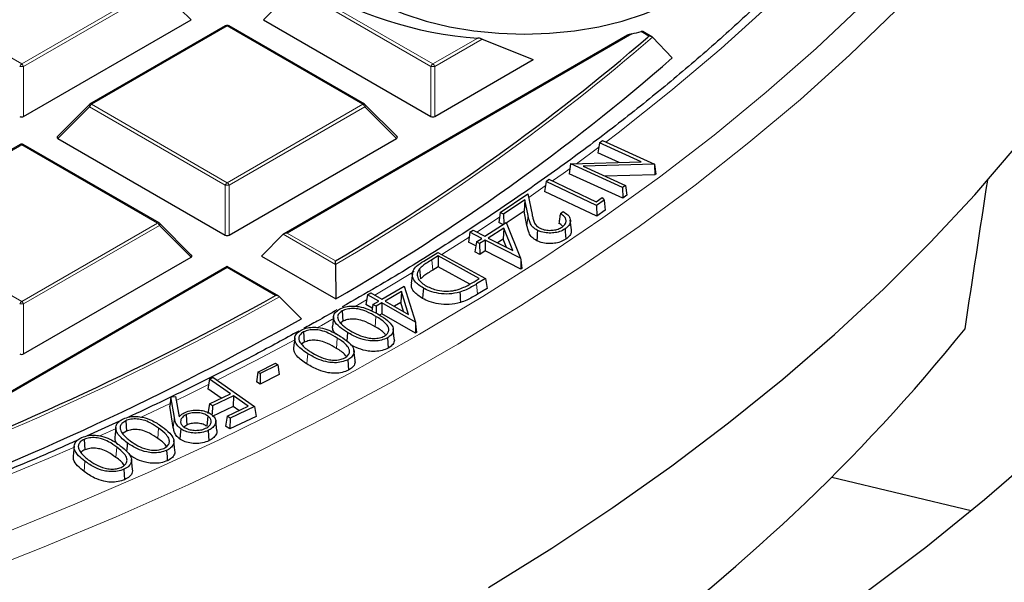
# Model space of a CAD drawing. Units: millimetres. Extents: x 0 to 420, y 0 to 297.
# Drawn here: x 346 to 371, y 162 to 176 of the extents above; entities that cross this region are included whole.
import ezdxf

# ---------------------------------------------------------------- set-up
doc = ezdxf.new("R2010")
doc.units = ezdxf.units.MM

msp = doc.modelspace()

# ---------------------------------------------------------------- linework, layer by layer
at = {"color": 8, "linetype": 'Continuous', "lineweight": 18}
for p, q in [((342.8841, 177.1322), (346.245, 175.1921)), ((346.245, 175.1921), (349.6058, 177.1322)), ((349.6548, 177.0713), (346.294, 175.1311)), ((350.4386, 176.2874), (349.6548, 177.0713)), ((353.0175, 177.0713), (352.2337, 176.2874)), ((356.3783, 175.1311), (353.0175, 177.0713)), ((353.0665, 177.1322), (356.4273, 175.1921)), ((351.3361, 176.1333), (347.9753, 174.1932)), ((354.697, 174.1932), (351.3361, 176.1333)), ((361.3582, 175.9372), (352.8215, 171.0091)), ((356.4273, 175.1921), (357.5403, 175.8346)), ((357.6456, 175.8061), (356.4763, 175.1311)), ((361.778, 175.8799), (361.5831, 175.9925)), ((361.7523, 175.8575), (361.778, 175.8799)), ((346.294, 175.1311), (346.294, 173.8947)), ((356.3783, 173.8947), (356.3783, 175.1311)), ((356.4763, 175.1311), (356.4763, 173.8947)), ((347.9263, 174.1322), (347.1425, 173.3483)), ((351.2871, 172.1921), (347.9263, 174.1322)), ((347.9753, 174.1932), (351.3361, 172.253)), ((351.3361, 172.253), (354.697, 174.1932)), ((354.746, 174.1322), (351.3851, 172.1921)), ((355.5298, 173.3483), (354.746, 174.1322)), ((346.245, 173.1943), (342.8841, 171.2541)), ((349.6058, 171.2541), (346.245, 173.1943)), ((359.9827, 172.7234), (360.5371, 173.1317)), ((351.2871, 170.9557), (351.2871, 172.1921)), ((351.3851, 172.1921), (351.3851, 170.9557)), ((358.8009, 171.888), (359.2123, 172.1737)), ((358.784, 171.4407), (358.7579, 171.194)), ((342.8841, 171.2541), (346.245, 169.3139)), ((346.245, 169.3139), (349.6058, 171.2541)), ((349.6548, 171.1931), (346.294, 169.253)), ((350.4386, 170.4093), (349.6548, 171.1931)), ((357.5173, 171.0301), (358.0774, 171.3984)), ((354.0181, 170.2291), (352.7236, 170.9765)), ((352.8215, 171.0091), (354.0174, 170.3188)), ((356.405, 170.3485), (356.4241, 170.0932)), ((351.3361, 170.1516), (342.6392, 165.131)), ((352.532, 169.4613), (351.3361, 170.1516)), ((357.5109, 169.748), (357.5299, 169.4926)), ((346.294, 169.253), (346.294, 168.0166)), ((354.5022, 169.1914), (354.7879, 169.356)), ((355.0155, 168.9451), (354.9966, 168.6896)), ((354.0596, 168.4097), (354.0402, 168.1546)), ((349.1872, 166.4457), (349.9201, 166.7917)), ((350.0257, 166.4434), (349.9995, 166.197)), ((348.1835, 165.9871), (348.5868, 166.1693)), ((349.6372, 166.1779), (349.6166, 165.9235)), ((348.5995, 165.709), (348.5786, 165.4549)), ((347.8128, 165.3607), (347.7919, 165.1065))]:
    msp.add_line(p, q, dxfattribs=at)
at = {"color": 7, "linetype": 'Continuous', "lineweight": 25}
for p, q in [((346.294, 173.8947), (350.4386, 176.2874)), ((352.2337, 176.2874), (356.3783, 173.8947)), ((351.2961, 176.1373), (347.9353, 174.1971)), ((354.737, 174.1971), (351.3761, 176.1373)), ((361.25, 175.9018), (352.7415, 170.99)), ((357.6456, 175.8061), (358.9118, 175.3007)), ((361.8504, 175.8652), (361.6275, 175.9939)), ((361.8671, 175.8524), (362.3564, 175.3421)), ((356.4763, 173.8947), (358.9118, 175.3007)), ((347.9187, 174.1844), (347.1299, 173.3955)), ((355.5424, 173.3955), (354.7535, 174.1844)), ((346.205, 173.1982), (342.8441, 171.2581)), ((349.6458, 171.2581), (346.285, 173.1982)), ((347.1425, 173.3483), (351.2871, 170.9557)), ((351.3851, 170.9557), (355.5298, 173.3483)), ((360.5535, 173.2411), (360.5166, 172.9937)), ((360.5535, 173.2411), (360.6294, 173.2965)), ((361.5898, 172.7686), (360.5535, 173.2411)), ((360.6294, 173.2965), (361.9122, 172.7118)), ((361.0439, 172.7533), (360.5166, 172.9937)), ((359.8398, 172.7181), (359.8032, 172.472)), ((359.8402, 172.7194), (359.8398, 172.7181)), ((359.8402, 172.7194), (361.5898, 172.7686)), ((361.1242, 172.1342), (359.8402, 172.7194)), ((361.9122, 172.7118), (360.1456, 172.664)), ((360.1456, 172.664), (361.1947, 172.1858)), ((361.9122, 172.7118), (361.9147, 172.7026)), ((361.9147, 172.7026), (361.9273, 172.4521)), ((361.9147, 172.7026), (361.9504, 172.4687)), ((361.1285, 171.8679), (359.8032, 172.472)), ((361.9273, 172.4521), (360.6843, 172.4185)), ((361.9504, 172.4687), (361.9273, 172.4521)), ((359.2292, 172.2872), (359.1923, 172.0401)), ((359.2292, 172.2872), (359.3017, 172.338)), ((360.4828, 171.6908), (359.2292, 172.2872)), ((359.3017, 172.338), (360.4692, 171.7824)), ((361.1947, 172.1858), (361.1242, 172.1342)), ((361.1947, 172.1858), (361.2316, 171.9433)), ((358.0948, 171.5144), (358.7828, 171.9779)), ((358.7828, 171.9779), (358.8848, 171.4693)), ((360.4864, 171.4245), (359.1923, 172.0401)), ((361.1242, 172.1342), (361.1285, 171.8679)), ((361.2316, 171.9433), (361.1285, 171.8679)), ((358.7066, 171.8286), (358.1784, 171.4731)), ((358.7066, 171.8286), (358.6874, 171.5475)), ((358.784, 171.4407), (358.7066, 171.8286)), ((360.4692, 171.7824), (360.6237, 171.8906)), ((360.6664, 171.8194), (360.4828, 171.6908)), ((360.4828, 171.6908), (360.4864, 171.4245)), ((360.6237, 171.8906), (360.6664, 171.8194)), ((360.6664, 171.8194), (360.696, 171.5713)), ((358.0948, 171.5144), (358.0578, 171.2678)), ((358.1784, 171.4731), (358.0948, 171.5144)), ((358.1784, 171.4731), (358.181, 171.2272)), ((358.6874, 171.5475), (358.2453, 171.2498)), ((358.7579, 171.194), (358.6874, 171.5475)), ((359.5843, 171.492), (359.6558, 171.5402)), ((360.696, 171.5713), (360.4864, 171.4245)), ((350.4513, 170.4564), (349.6624, 171.2453)), ((357.7177, 170.927), (358.2392, 171.2649)), ((358.1632, 171.2157), (358.0578, 171.2678)), ((358.2392, 171.2649), (358.5962, 170.3852)), ((359.8576, 171.0851), (359.8314, 171.3291)), ((352.7236, 170.9765), (352.1847, 170.4376)), ((357.3466, 171.0279), (357.3095, 170.7817)), ((357.3466, 171.0279), (357.4239, 171.0782)), ((357.6403, 170.8768), (357.3466, 171.0279)), ((357.4239, 171.0782), (357.7177, 170.927)), ((358.1822, 171.1327), (357.7996, 170.8849)), ((358.1822, 171.1327), (358.1681, 170.8558)), ((358.407, 170.5725), (358.1822, 171.1327)), ((357.4891, 170.6894), (357.3095, 170.7817)), ((357.504, 170.7885), (357.4669, 170.5423)), ((357.504, 170.7885), (357.6403, 170.8768)), ((357.5859, 170.7463), (357.504, 170.7885)), ((357.7222, 170.8347), (357.5859, 170.7463)), ((357.5859, 170.7463), (357.588, 170.48)), ((357.7222, 170.8347), (357.7244, 170.5683)), ((358.5962, 170.3852), (357.7222, 170.8347)), ((357.7996, 170.8849), (358.407, 170.5725)), ((358.1681, 170.8558), (358.03, 170.7664)), ((358.2492, 170.6536), (358.1681, 170.8558)), ((352.1847, 170.4376), (354.0213, 169.3773)), ((356.2051, 170.3158), (356.5539, 170.5282)), ((356.5564, 170.4406), (356.405, 170.3485)), ((356.5539, 170.5282), (357.7323, 169.8827)), ((357.5775, 169.8812), (356.5564, 170.4406)), ((356.5564, 170.4406), (356.5574, 170.1742)), ((357.588, 170.48), (357.4669, 170.5423)), ((357.7244, 170.5683), (357.588, 170.48)), ((358.6043, 170.1158), (357.7244, 170.5683)), ((346.294, 168.0166), (350.4386, 170.4093)), ((354.0181, 170.2291), (354.0213, 169.3773)), ((358.5962, 170.3852), (358.6024, 170.3451)), ((358.6024, 170.3451), (358.6043, 170.1158)), ((358.6024, 170.3451), (358.627, 170.1306)), ((351.3361, 170.1787), (342.5592, 165.1119)), ((352.6121, 169.4421), (351.3361, 170.1787)), ((351.3361, 170.1516), (351.3361, 170.1787)), ((355.9201, 170.01), (355.8939, 169.7662)), ((356.0999, 170.1258), (356.1235, 169.8742)), ((356.5574, 170.1742), (356.4241, 170.0932)), ((357.3445, 169.7431), (356.5574, 170.1742)), ((358.627, 170.1306), (358.6043, 170.1158)), ((357.4777, 169.8205), (357.5775, 169.8812)), ((357.7323, 169.8827), (357.5109, 169.748)), ((357.7323, 169.8827), (357.7694, 169.6383)), ((354.8071, 169.4826), (354.77, 169.2375)), ((354.8071, 169.4826), (354.8886, 169.5301)), ((355.0863, 169.323), (354.8071, 169.4826)), ((354.8886, 169.5301), (355.1677, 169.3706)), ((355.1677, 169.3706), (355.7188, 169.6919)), ((355.6496, 169.5619), (355.2454, 169.3263)), ((355.6496, 169.5619), (355.6326, 169.2855)), ((355.8231, 168.9962), (355.6496, 169.5619)), ((355.7188, 169.6919), (355.9951, 168.8037)), ((357.7694, 169.6383), (357.5299, 169.4926)), ((352.6307, 169.4282), (353.1727, 168.8875)), ((354.9282, 169.147), (354.77, 169.2375)), ((354.9421, 169.239), (354.9173, 169.075)), ((354.9421, 169.239), (355.0863, 169.323)), ((355.0198, 169.1947), (354.9421, 169.239)), ((355.164, 169.2787), (355.0198, 169.1947)), ((355.164, 169.2787), (355.1642, 169.0123)), ((355.9951, 168.8037), (355.164, 169.2787)), ((355.2454, 169.3263), (355.8231, 168.9962)), ((355.6326, 169.2855), (355.4763, 169.1944)), ((355.6997, 169.0667), (355.6326, 169.2855)), ((354.1798, 169.0802), (354.1981, 168.8244)), ((355.0198, 169.1947), (355.0199, 169.0234)), ((355.1642, 169.0123), (355.1057, 168.9782)), ((356.001, 168.5341), (355.1642, 169.0123)), ((353.969, 168.9359), (353.9428, 168.6916)), ((354.1981, 168.8244), (354.1433, 168.7796)), ((355.9951, 168.8037), (356.0008, 168.7632)), ((356.0008, 168.7632), (356.001, 168.5341)), ((356.0008, 168.7632), (356.0251, 168.5482)), ((353.2264, 168.5617), (353.2441, 168.3055)), ((354.3119, 168.5474), (354.2963, 168.3361)), ((355.4713, 168.3953), (355.4452, 168.6388)), ((356.0251, 168.5482), (356.001, 168.5341)), ((353.0053, 168.4126), (352.9791, 168.1683)), ((353.2441, 168.3055), (353.17, 168.2483)), ((355.3046, 168.4171), (355.3229, 168.1613)), ((354.5, 167.8586), (354.4738, 168.1022)), ((352.0951, 167.5692), (352.5278, 167.7879)), ((352.5849, 167.7503), (352.1522, 167.5315)), ((352.5278, 167.7879), (352.5849, 167.7503)), ((352.5849, 167.7503), (352.6219, 167.5039)), ((354.3204, 167.8726), (354.3381, 167.6164)), ((352.0951, 167.5692), (352.0581, 167.3257)), ((352.1522, 167.5315), (352.0951, 167.5692)), ((352.1522, 167.5315), (352.1497, 167.2652)), ((350.8942, 167.3959), (350.8573, 167.153)), ((350.8942, 167.3959), (350.9822, 167.4376)), ((351.4152, 167.0297), (350.8942, 167.3959)), ((350.9822, 167.4376), (352.012, 166.7139)), ((352.1497, 167.2652), (352.0581, 167.3257)), ((352.6219, 167.5039), (352.1497, 167.2652)), ((351.1869, 166.9214), (350.8573, 167.153)), ((350.8952, 166.783), (351.4152, 167.0297)), ((349.94, 166.9524), (349.9114, 166.7208)), ((349.94, 166.9524), (350.0505, 166.9597)), ((350.0257, 166.4434), (349.94, 166.9524)), ((350.0505, 166.9597), (350.1416, 166.4615)), ((350.8952, 166.783), (350.8583, 166.5401)), ((350.9667, 166.7328), (350.8952, 166.783)), ((351.4867, 166.9795), (350.9667, 166.7328)), ((351.4867, 166.9795), (351.4831, 166.7132)), ((351.8525, 166.7225), (351.4867, 166.9795)), ((349.9995, 166.197), (349.9114, 166.7208)), ((351.4831, 166.7132), (350.9631, 166.4665)), ((350.9667, 166.7328), (350.9639, 166.5259)), ((351.3325, 166.4758), (351.8525, 166.7225)), ((352.012, 166.7139), (351.404, 166.4255)), ((351.6241, 166.6141), (351.4831, 166.7132)), ((352.012, 166.7139), (352.0489, 166.4669)), ((348.6716, 166.3522), (347.8477, 165.9818)), ((348.8218, 166.3628), (348.8381, 166.106)), ((350.3197, 166.513), (350.3364, 166.2563)), ((350.8516, 166.4829), (350.8313, 166.2283)), ((351.0777, 166.1201), (351.0515, 166.3641)), ((351.3325, 166.4758), (351.2955, 166.2329)), ((351.404, 166.4255), (351.3325, 166.4758)), ((352.0489, 166.4669), (351.4003, 166.1593)), ((351.404, 166.4255), (351.4003, 166.1593)), ((348.579, 166.197), (348.5527, 165.9525)), ((348.8381, 166.106), (348.7573, 166.0519)), ((350.3364, 166.2563), (350.2635, 166.208)), ((350.8651, 166.1235), (350.8818, 165.8668)), ((351.4003, 166.1593), (351.2955, 166.2329)), ((347.793, 165.9021), (347.8089, 165.645)), ((350.0394, 165.6292), (350.0132, 165.873)), ((347.5451, 165.7341), (347.5189, 165.4897)), ((348.9893, 165.1639), (348.9631, 165.4077)), ((348.7781, 165.1611), (348.794, 164.904)), ((366.3091, 164.9634), (369.759, 164.1384))]:
    msp.add_line(p, q, dxfattribs=at)
at = {"color": 7, "linetype": 'Continuous', "lineweight": 25, "flags": 128}
for points in [[(354.7298, 176.8805), (355.198, 176.6389), (355.7102, 176.4291), (356.2598, 176.2538), (356.84, 176.115), (357.4435, 176.0147), (358.0626, 175.954), (358.6896, 175.9336), (359.3166, 175.954), (359.9357, 176.0147), (360.5391, 176.115), (361.1193, 176.2538), (361.669, 176.4291), (362.1811, 176.6389), (362.6494, 176.8805), (363.0678, 177.1508), (363.4312, 177.4465), (363.735, 177.7638), (363.9753, 178.0987), (364.1492, 178.4471), (364.2544, 178.8045), (364.2896, 179.1664), (364.2544, 179.5284), (364.1882, 179.7789)], [(357.8014, 162.2357), (359.372, 163.2122), (360.888, 164.217), (362.3476, 165.2492), (363.7496, 166.3077), (365.0925, 167.3915), (366.3748, 168.4994), (367.5954, 169.6303), (368.7529, 170.7831), (369.8462, 171.9566), (370.8741, 173.1497), (371.8357, 174.361)], [(362.1994, 158.8312), (363.8987, 159.8881), (365.539, 160.9758), (367.1184, 162.093), (368.6355, 163.2386), (370.0887, 164.4116), (371.4765, 165.6106), (372.7975, 166.8345), (374.0504, 168.082), (375.2339, 169.352), (376.3469, 170.643), (377.3881, 171.9538)], [(359.0183, 171.0748), (359.0132, 170.9979), (359.008, 170.921), (359.0011, 170.8184)], [(359.7017, 171.1118), (359.7077, 171.0354), (359.7136, 170.9589), (359.7216, 170.857)], [(356.1922, 169.6443), (356.1867, 169.5676), (356.1813, 169.4908), (356.1741, 169.3884)], [(357.0982, 169.5468), (357.1019, 169.4692), (357.1055, 169.3917), (357.1103, 169.2883)], [(350.1836, 166.1636), (350.1776, 166.0872), (350.1715, 166.0108), (350.1634, 165.9089)], [(348.8597, 165.8197), (348.8535, 165.7434), (348.8474, 165.6671), (348.8425, 165.6068)], [(349.8347, 165.6303), (349.8396, 165.5532), (349.8445, 165.4762), (349.851, 165.3734)]]:
    msp.add_lwpolyline(points, dxfattribs=at)
at = {"color": 8, "linetype": 'Continuous', "lineweight": 18, "flags": 128}
for points in [[(345.7259, 163.549), (347.5646, 164.295), (349.3617, 165.0739), (351.1156, 165.8851), (352.8245, 166.7276), (354.4867, 167.6008), (356.1006, 168.5036), (357.6645, 169.4353), (359.177, 170.3949), (360.6365, 171.3814), (362.0417, 172.3939), (363.391, 173.4314), (364.6833, 174.4928), (365.9171, 175.5772), (367.0913, 176.6833)], [(360.7088, 173.2603), (361.0145, 173.492), (362.3209, 174.5237), (363.5699, 175.5789), (364.76, 176.6564)], [(344.8915, 162.4949), (346.7576, 163.2224), (348.5834, 163.9832), (350.3672, 164.7765), (352.1071, 165.6017), (353.8016, 166.4578), (355.4488, 167.3441), (357.0472, 168.2597), (358.5953, 169.2037), (360.0916, 170.1751), (361.5345, 171.1731), (362.9227, 172.1966), (364.2547, 173.2447), (365.5294, 174.3162), (366.7455, 175.4103), (367.9017, 176.5258)], [(347.9263, 174.1322), (347.9208, 174.1423), (347.9167, 174.152), (347.9142, 174.161), (347.9133, 174.1692), (347.9142, 174.1762), (347.9167, 174.1819), (347.9187, 174.1844)], [(354.7535, 174.1844), (354.7556, 174.1819), (354.7581, 174.1762), (354.7589, 174.1692), (354.7581, 174.161), (354.7556, 174.152), (354.7515, 174.1423), (354.746, 174.1322)], [(359.3876, 172.2971), (359.6518, 172.4849), (359.8234, 172.6082)], [(349.6624, 171.2453), (349.6644, 171.2428), (349.6669, 171.2371), (349.6678, 171.2301), (349.6669, 171.2219), (349.6644, 171.2129), (349.6603, 171.2032), (349.6548, 171.1931)], [(356.6487, 170.4763), (356.7634, 170.5482), (357.3285, 170.9079)], [(354.9889, 169.4728), (355.2406, 169.6206), (355.962, 170.0527)], [(353.5558, 168.6598), (353.6675, 168.7215), (353.9838, 168.8977)], [(351.0879, 167.3633), (352.0456, 167.8517), (353.0262, 168.3709)], [(353.3287, 168.0228), (353.3228, 167.9462), (353.317, 167.8697), (353.3092, 167.7676)], [(350.0682, 166.8628), (350.3766, 167.0121), (350.873, 167.2562)], [(345.104, 164.6832), (346.9041, 165.4271), (347.5547, 165.7085)]]:
    msp.add_lwpolyline(points, dxfattribs=at)
at = {"color": 7, "linetype": 'Continuous', "lineweight": 25}
for centre, radius, start, end in [((358.2029, 185.376), 9.5644, 238.55027, 266.02759), ((351.3361, 176.068), 0.08, 60.00269, 119.99731), ((326.6969, 216.6421), 53.7797, 300.53117, 310.67988), ((358.9737, 186.13), 10.4679, 283.16668, 284.43434), ((326.8053, 216.2144), 54.1703, 300.15994, 311.01709), ((347.9753, 174.1278), 0.08, 119.99731, 135.00155), ((354.697, 174.1278), 0.08, 44.99845, 60.00269), ((346.245, 173.1289), 0.08, 60.00269, 119.99731), ((349.6058, 171.1888), 0.08, 44.99845, 60.00269), ((316.5789, 234.1712), 74.027, 290.826813, 299.056744), ((316.6718, 233.7679), 74.4432, 290.580426, 299.361551), ((334.3187, 197.0434), 45.2978, 305.38725, 321.17025)]:
    msp.add_arc(centre, radius, start, end, dxfattribs=at)
at = {"color": 8, "linetype": 'Continuous', "lineweight": 18}
for centre, radius, start, end in [((351.3127, 176.1004), 0.0404, 54.53278, 114.15676), ((351.3596, 176.1004), 0.0404, 65.84324, 125.46722), ((326.7231, 216.6171), 53.8225, 300.47287, 310.76524), ((346.3112, 175.0887), 0.1228, 122.63797, 159.77289), ((346.245, 174.1182), 1.0141, 87.23102, 92.76898), ((346.1788, 175.0887), 0.1228, 20.22711, 57.36203), ((356.4935, 175.0887), 0.1228, 122.63797, 159.77289), ((356.4273, 174.1182), 1.0141, 87.23102, 92.76898), ((356.3611, 175.0887), 0.1228, 20.22711, 57.36203), ((348.0415, 174.0898), 0.1228, 122.63797, 159.77289), ((347.9519, 174.1602), 0.0404, 54.53278, 114.15676), ((354.7204, 174.1602), 0.0404, 65.84324, 125.46722), ((354.6307, 174.0898), 0.1228, 20.22711, 57.36203), ((346.2215, 173.1613), 0.0404, 54.53278, 114.15676), ((346.2684, 173.1613), 0.0404, 65.84324, 125.46722), ((351.4024, 172.1496), 0.1228, 122.63797, 159.77289), ((351.3361, 171.1791), 1.0141, 87.23102, 92.76898), ((351.2699, 172.1496), 0.1228, 20.22711, 57.36203), ((349.6292, 171.2212), 0.0404, 65.84324, 125.46722), ((349.5396, 171.1507), 0.1228, 20.22711, 57.36203), ((316.5932, 234.1645), 74.0911, 290.788735, 299.103877), ((346.3112, 169.2105), 0.1228, 122.63797, 159.77289), ((346.245, 168.2401), 1.0141, 87.23102, 92.76898), ((346.1788, 169.2105), 0.1228, 20.22711, 57.36203)]:
    msp.add_arc(centre, radius, start, end, dxfattribs=at)
at = {"color": 7, "linetype": 'Continuous', "lineweight": 25}
for centre, major_axis, ratio, start_param, end_param in [((346.245, 173.9419), (0.08, 0), 0.7452752, 4.0533309, 5.371447), ((356.4273, 173.9419), (0.08, 0), 0.7452752, 4.0533309, 5.371447), ((347.2241, 173.3766), (0.1033, 0), 0.4471651, 2.4825346, 3.8006507), ((355.4481, 173.3766), (0.1033, 0), 0.4471651, 5.6241273, 6.9422433), ((345.4515, 950.9812), (54.4387, 1052.3255), 0.0911028, 3.8789163, 3.8841252), ((351.3361, 171.0028), (0.08, 0), 0.7452752, 4.0533309, 5.371447), ((352.8215, 170.9438), (0.1131, 0), 0.5773815, 1.5707963, 2.6179939), ((350.357, 170.4376), (0.1033, 0), 0.4471651, 5.6241273, 6.9422433), ((346.245, 168.0637), (0.08, 0), 0.7452752, 4.0533309, 5.371447)]:
    msp.add_ellipse(centre, major_axis=major_axis, ratio=ratio, start_param=start_param, end_param=end_param, dxfattribs=at)
for points, knots in [([(373.7137, 191.0664), (373.6823, 190.9466), (373.5476, 190.4325), (373.2465, 189.5295), (372.8096, 188.3592), (372.3068, 187.1975), (371.7444, 186.045), (371.1213, 184.9029), (370.4386, 183.7722), (369.6968, 182.6538), (368.8966, 181.5487), (368.0387, 180.4579), (367.1238, 179.3823), (366.1529, 178.323), (365.1267, 177.2808), (364.0462, 176.2567), (362.9123, 175.2516), (361.7259, 174.2664), (360.4883, 173.302), (359.2003, 172.3594), (357.8638, 171.4391), (356.4774, 170.5433), (355.2498, 169.789), (354.4666, 169.344), (354.178, 169.18)], [0, 0, 0, 0, 0.0146025, 0.0626902, 0.1107488, 0.1587769, 0.2067739, 0.2547407, 0.3026786, 0.3505896, 0.3984763, 0.4463413, 0.4941873, 0.5420171, 0.5898334, 0.6376386, 0.6854349, 0.7332244, 0.7810088, 0.8287896, 0.8765682, 0.9243456, 0.9721227, 1, 1, 1, 1]), ([(223.6022, 180.4984), (223.6025, 180.4834), (223.6132, 180.028), (223.6925, 179.1329), (223.8449, 177.8145), (224.0676, 176.4993), (224.3512, 175.1882), (224.6979, 173.8821), (225.1068, 172.582), (225.5779, 171.2889), (226.1107, 170.0039), (226.7049, 168.7278), (227.3601, 167.4618), (228.0757, 166.2067), (228.8513, 164.9637), (229.6862, 163.7336), (230.5798, 162.5175), (231.5315, 161.3163), (232.5404, 160.131), (233.6057, 158.9625), (234.7267, 157.8118), (235.9025, 156.6797), (237.132, 155.5671), (238.4144, 154.475), (239.7486, 153.4041), (241.1336, 152.3553), (242.5682, 151.3293), (244.0515, 150.3271), (245.5821, 149.3493), (247.1588, 148.3966), (248.7806, 147.4699), (250.446, 146.5698), (252.1539, 145.6969), (253.9028, 144.8521), (255.6914, 144.0358), (257.5183, 143.2487), (259.3822, 142.4914), (261.2816, 141.7645), (263.2149, 141.0684), (265.1808, 140.4038), (267.1778, 139.7712), (269.2041, 139.1709), (271.2584, 138.6036), (273.339, 138.0695), (275.4444, 137.5691), (277.5728, 137.1027), (279.7228, 136.6708), (281.8925, 136.2736), (284.0804, 135.9115), (286.2848, 135.5847), (288.504, 135.2934), (290.7362, 135.0379), (292.9798, 134.8184), (295.233, 134.6351), (297.4941, 134.488), (299.7614, 134.3773), (302.0331, 134.3031), (304.3075, 134.2654), (306.5828, 134.2643), (308.8573, 134.2997), (311.1292, 134.3717), (313.3968, 134.4801), (315.6583, 134.6249), (317.912, 134.806), (320.1562, 135.0233), (322.3892, 135.2765), (324.6092, 135.5656), (326.8145, 135.8902), (329.0035, 136.2501), (331.1744, 136.6451), (333.3255, 137.0749), (335.4553, 137.5391), (337.5621, 138.0374), (339.6443, 138.5694), (341.7002, 139.1347), (343.7283, 139.7329), (345.7271, 140.3636), (347.6949, 141.0262), (349.6304, 141.7202), (351.5319, 142.4453), (353.398, 143.2007), (355.2273, 143.986), (357.0184, 144.8005), (358.7698, 145.6436), (360.4803, 146.5147), (362.1485, 147.4132), (363.7731, 148.3384), (365.3529, 149.2895), (366.8866, 150.2659), (368.373, 151.2669), (369.8109, 152.2916), (371.1993, 153.3392), (372.537, 154.4091), (373.823, 155.5004), (375.0563, 156.6121), (376.2358, 157.7436), (377.3607, 158.8938), (378.43, 160.062), (379.4429, 161.2472), (380.3985, 162.4484), (381.2962, 163.6647), (382.1352, 164.8951), (382.9148, 166.1387), (383.6344, 167.3944), (384.2935, 168.6612), (384.8915, 169.9381), (385.4281, 171.2242), (385.9027, 172.5182), (386.3151, 173.8193), (386.6649, 175.1263), (386.9526, 176.4383), (387.1749, 177.7542), (387.3259, 178.9391), (387.3751, 179.6858), (387.3952, 179.9921)], [0, 0, 0, 0, 0.0003053, 0.0092882, 0.0182717, 0.0272567, 0.0362438, 0.0452338, 0.0542272, 0.0632245, 0.0722258, 0.0812314, 0.0902413, 0.0992554, 0.1082735, 0.1172954, 0.1263209, 0.1353496, 0.144381, 0.153415, 0.1624511, 0.1714891, 0.1805285, 0.1895691, 0.1986107, 0.207653, 0.2166959, 0.225739, 0.2347824, 0.2438258, 0.2528691, 0.2619123, 0.2709552, 0.2799979, 0.2890402, 0.2980822, 0.3071238, 0.3161651, 0.3252059, 0.3342463, 0.3432864, 0.3523261, 0.3613654, 0.3704044, 0.379443, 0.3884813, 0.3975193, 0.4065571, 0.4155946, 0.4246318, 0.4336688, 0.4427057, 0.4517424, 0.4607789, 0.4698154, 0.4788517, 0.487888, 0.4969242, 0.5059604, 0.5149966, 0.5240329, 0.5330692, 0.5421056, 0.551142, 0.5601786, 0.5692153, 0.5782523, 0.5872894, 0.5963267, 0.6053643, 0.6144021, 0.6234402, 0.6324787, 0.6415175, 0.6505566, 0.6595961, 0.668636, 0.6776763, 0.686717, 0.6957582, 0.7047998, 0.7138418, 0.7228842, 0.7319271, 0.7409704, 0.750014, 0.759058, 0.7681022, 0.7771467, 0.7861912, 0.7952358, 0.8042803, 0.8133245, 0.8223682, 0.8314112, 0.8404533, 0.8494943, 0.8585338, 0.8675715, 0.8766071, 0.8856402, 0.8946706, 0.9036977, 0.9127213, 0.9217411, 0.9307568, 0.9397682, 0.9487752, 0.9577778, 0.9667762, 0.9757707, 0.9847616, 0.9937494, 1, 1, 1, 1]), ([(357.6456, 175.8061), (357.6327, 175.8115), (357.6052, 175.823), (357.5668, 175.8317), (357.5445, 175.8341), (357.5403, 175.8346)], [0, 0, 0, 0, 0.414953, 0.8881075, 1, 1, 1, 1]), ([(361.3582, 175.9372), (361.3387, 175.9325), (361.3122, 175.926), (361.2765, 175.9139), (361.2585, 175.9071), (361.2506, 175.9021), (361.25, 175.9017)], [0, 0, 0, 0, 0.5327116, 0.725783, 0.9790285, 1, 1, 1, 1]), ([(361.6271, 175.9931), (361.6254, 175.9942), (361.621, 175.9971), (361.6065, 175.9971), (361.5925, 175.9948), (361.5845, 175.9928), (361.5831, 175.9925)], [0, 0, 0, 0, 0.231332, 0.5858979, 0.9286087, 1, 1, 1, 1]), ([(361.8671, 175.8524), (361.86, 175.8582), (361.8441, 175.871), (361.8122, 175.8794), (361.789, 175.8805), (361.7783, 175.8799), (361.778, 175.8799)], [0, 0, 0, 0, 0.3072852, 0.6798698, 0.9920094, 1, 1, 1, 1]), ([(359.0183, 171.0748), (358.9755, 171.1004), (358.8859, 171.154), (358.8182, 171.2848), (358.7969, 171.3817), (358.784, 171.4407)], [0, 0, 0, 0, 0.2636099, 0.5515385, 1, 1, 1, 1]), ([(358.8848, 171.4693), (358.8915, 171.4373), (358.9049, 171.3732), (358.932, 171.2779), (358.982, 171.1879), (359.0547, 171.1446), (359.0878, 171.1249)], [0, 0, 0, 0, 0.2597274, 0.5195916, 0.7815051, 1, 1, 1, 1]), ([(359.5843, 171.492), (359.5784, 171.4511), (359.5667, 171.3693), (359.5549, 171.2874), (359.5489, 171.2465)], [0, 0, 0, 0, 0.49999995, 1, 1, 1, 1]), ([(359.6262, 171.1563), (359.6594, 171.1839), (359.7176, 171.2321), (359.733, 171.3168), (359.7039, 171.3978), (359.6423, 171.4551), (359.5946, 171.4855), (359.5843, 171.492)], [0, 0, 0, 0, 0.267149, 0.4676722, 0.6678685, 0.9287129, 1, 1, 1, 1]), ([(359.6558, 171.5402), (359.6966, 171.5137), (359.7838, 171.4573), (359.8391, 171.3494), (359.8298, 171.241), (359.7718, 171.1627), (359.7187, 171.1242), (359.7017, 171.1118)], [0, 0, 0, 0, 0.2225855, 0.4746672, 0.6881522, 0.9002017, 1, 1, 1, 1]), ([(359.0011, 170.8184), (358.9582, 170.8438), (358.8656, 170.8987), (358.793, 171.0328), (358.7711, 171.1334), (358.7579, 171.194)], [0, 0, 0, 0, 0.2561484, 0.5525323, 1, 1, 1, 1]), ([(359.6433, 171.1738), (359.6389, 171.1794), (359.6171, 171.2072), (359.5792, 171.229), (359.5489, 171.2465)], [0, 0, 0, 0, 0.2004825, 1, 1, 1, 1]), ([(359.7017, 171.1118), (359.6584, 171.0867), (359.5795, 171.0408), (359.4244, 171.0083), (359.2669, 171.0057), (359.124, 171.0287), (359.0485, 171.0616), (359.0183, 171.0748)], [0, 0, 0, 0, 0.23851544, 0.43464909, 0.63003902, 0.85185387, 1, 1, 1, 1]), ([(359.0878, 171.1249), (359.129, 171.1087), (359.2068, 171.0782), (359.3453, 171.0717), (359.4737, 171.0867), (359.5677, 171.1198), (359.612, 171.1475), (359.6262, 171.1563)], [0, 0, 0, 0, 0.2458502, 0.4634968, 0.6731311, 0.8956857, 1, 1, 1, 1]), ([(359.8537, 171.0853), (359.8545, 171.0544), (359.8561, 170.988), (359.7947, 170.9104), (359.7393, 170.8699), (359.7216, 170.857)], [0, 0, 0, 0, 0.3717985, 0.7998309, 1, 1, 1, 1]), ([(359.7216, 170.857), (359.6785, 170.8319), (359.5981, 170.7849), (359.4392, 170.7492), (359.2743, 170.7449), (359.1195, 170.7675), (359.0367, 170.8031), (359.0011, 170.8184)], [0, 0, 0, 0, 0.2260908, 0.4221681, 0.6176721, 0.8355586, 1, 1, 1, 1]), ([(354.0181, 170.2291), (354.0181, 170.2401), (354.0179, 170.2654), (354.0177, 170.2955), (354.0175, 170.3123), (354.0174, 170.3186), (354.0174, 170.3188)], [0, 0, 0, 0, 0.3034384, 0.7018967, 0.9926893, 1, 1, 1, 1]), ([(356.1922, 169.6443), (356.1107, 169.6985), (355.9735, 169.7897), (355.9092, 169.9487), (355.9268, 170.0787), (356.0311, 170.2029), (356.1412, 170.2743), (356.2051, 170.3158)], [0, 0, 0, 0, 0.2777019, 0.4673751, 0.6247964, 0.7823111, 1, 1, 1, 1]), ([(356.405, 170.3485), (356.3641, 170.323), (356.288, 170.2756), (356.1807, 170.2033), (356.1269, 170.1517), (356.0999, 170.1258)], [0, 0, 0, 0, 0.3663984, 0.6814995, 1, 1, 1, 1]), ([(356.0999, 170.1258), (356.0741, 170.0845), (356.0233, 170.0034), (356.0542, 169.8771), (356.1422, 169.7725), (356.2296, 169.7196), (356.271, 169.6945)], [0, 0, 0, 0, 0.2739808, 0.5390573, 0.7814572, 1, 1, 1, 1]), ([(356.4241, 170.0932), (356.3832, 170.0677), (356.308, 170.0208), (356.2025, 169.9497), (356.1499, 169.8995), (356.1235, 169.8742)], [0, 0, 0, 0, 0.3725187, 0.684611, 1, 1, 1, 1]), ([(356.1741, 169.3884), (356.094, 169.4422), (355.957, 169.5344), (355.8843, 169.6757), (355.8988, 169.7457), (355.903, 169.7657)], [0, 0, 0, 0, 0.5008063, 0.8569462, 1, 1, 1, 1]), ([(357.0799, 169.6196), (357.1298, 169.6394), (357.2277, 169.678), (357.3563, 169.7483), (357.4371, 169.7964), (357.4777, 169.8205)], [0, 0, 0, 0, 0.34232827, 0.67055929, 1, 1, 1, 1]), ([(357.5109, 169.748), (357.4689, 169.7231), (357.3852, 169.6735), (357.2518, 169.6025), (357.1497, 169.5654), (357.0982, 169.5468)], [0, 0, 0, 0, 0.3333929, 0.6644213, 1, 1, 1, 1]), ([(352.6307, 169.4282), (352.6226, 169.4345), (352.6039, 169.4491), (352.5684, 169.4589), (352.5431, 169.4612), (352.5322, 169.4613), (352.532, 169.4613)], [0, 0, 0, 0, 0.3034384, 0.7018967, 0.9926893, 1, 1, 1, 1]), ([(357.0982, 169.5468), (357.0108, 169.5268), (356.8422, 169.4882), (356.5761, 169.5069), (356.3577, 169.562), (356.2442, 169.6185), (356.1922, 169.6443)], [0, 0, 0, 0, 0.28266119, 0.54486281, 0.79152059, 1, 1, 1, 1]), ([(356.271, 169.6945), (356.3575, 169.6552), (356.5016, 169.5899), (356.7562, 169.5633), (356.9429, 169.5796), (357.0436, 169.609), (357.0799, 169.6196)], [0, 0, 0, 0, 0.3697579, 0.6153658, 0.8616738, 1, 1, 1, 1]), ([(357.5299, 169.4926), (357.4879, 169.4677), (357.4032, 169.4174), (357.2677, 169.3454), (357.163, 169.3074), (357.1103, 169.2883)], [0, 0, 0, 0, 0.3281281, 0.6617378, 1, 1, 1, 1]), ([(357.1103, 169.2883), (357.0197, 169.2677), (356.845, 169.2278), (356.5693, 169.247), (356.344, 169.3039), (356.2271, 169.362), (356.1741, 169.3884)], [0, 0, 0, 0, 0.2834362, 0.5465928, 0.7939666, 1, 1, 1, 1]), ([(354.0514, 169.1073), (353.8901, 169.013), (353.6234, 168.8572), (353.3448, 168.7085), (353.2347, 168.6498)], [0, 0, 0, 0, 0.6050321, 1, 1, 1, 1]), ([(354.3119, 168.5474), (354.2444, 168.5898), (354.1087, 168.675), (353.9854, 168.8128), (353.9583, 168.9433), (354.0025, 169.0473), (354.0789, 169.0992), (354.1146, 169.1235)], [0, 0, 0, 0, 0.2629739, 0.52879673, 0.69173633, 0.85591933, 1, 1, 1, 1]), ([(354.1798, 169.0802), (354.1476, 169.0568), (354.0877, 169.0131), (354.0628, 168.9317), (354.0792, 168.8601), (354.1103, 168.8176), (354.1244, 168.7984)], [0, 0, 0, 0, 0.2924895, 0.5440977, 0.7938519, 1, 1, 1, 1]), ([(354.1146, 169.1235), (354.1632, 169.1455), (354.2576, 169.1884), (354.4321, 169.2057), (354.6249, 169.1884), (354.8593, 169.1193), (355.0065, 169.0358), (355.0938, 168.9863)], [0, 0, 0, 0, 0.1621915, 0.3149166, 0.453481, 0.6762424, 1, 1, 1, 1]), ([(355.0155, 168.9451), (354.942, 168.9872), (354.819, 169.0577), (354.6231, 169.1246), (354.4528, 169.1445), (354.2989, 169.1314), (354.2186, 169.0969), (354.1798, 169.0802)], [0, 0, 0, 0, 0.32037166, 0.53607261, 0.69362947, 0.85194062, 1, 1, 1, 1]), ([(355.0938, 168.9863), (355.167, 168.9408), (355.3003, 168.8581), (355.4245, 168.7264), (355.4583, 168.6059), (355.4222, 168.5054), (355.3533, 168.4456), (355.3102, 168.4204), (355.3046, 168.4171)], [0, 0, 0, 0, 0.2851464, 0.5188008, 0.6772562, 0.8369204, 0.9788843, 1, 1, 1, 1]), ([(354.1244, 168.7984), (354.153, 168.7676), (354.2022, 168.7144), (354.2942, 168.6467), (354.3543, 168.6096), (354.3845, 168.591)], [0, 0, 0, 0, 0.4068265, 0.7023052, 1, 1, 1, 1]), ([(354.9966, 168.6896), (354.9231, 168.7318), (354.804, 168.8001), (354.6154, 168.8645), (354.4558, 168.8842), (354.31, 168.8724), (354.2343, 168.8399), (354.1981, 168.8244)], [0, 0, 0, 0, 0.3345644, 0.5420214, 0.6985308, 0.8559374, 1, 1, 1, 1]), ([(355.2262, 168.459), (355.2545, 168.4791), (355.3111, 168.5193), (355.3418, 168.5967), (355.3291, 168.6866), (355.2322, 168.8127), (355.1012, 168.8928), (355.0155, 168.9451)], [0, 0, 0, 0, 0.1373023, 0.2750685, 0.4127296, 0.6160257, 1, 1, 1, 1]), ([(353.1102, 168.5825), (352.756, 168.3892), (351.8972, 167.9206), (350.4869, 167.2057), (349.4122, 166.6976), (348.8748, 166.4436)], [0, 0, 0, 0, 0.2598564, 0.6299223, 1, 1, 1, 1]), ([(353.3287, 168.0228), (353.2372, 168.0848), (353.0994, 168.1783), (353.0072, 168.3282), (352.9991, 168.4404), (353.0535, 168.5378), (353.1292, 168.5851), (353.1635, 168.6065)], [0, 0, 0, 0, 0.3659918, 0.5517556, 0.7099982, 0.8688658, 1, 1, 1, 1]), ([(353.2264, 168.5617), (353.1926, 168.5384), (353.1295, 168.495), (353.1005, 168.4127), (353.1134, 168.3406), (353.142, 168.298), (353.1545, 168.2792)], [0, 0, 0, 0, 0.2952359, 0.5503246, 0.802087, 1, 1, 1, 1]), ([(353.1635, 168.6065), (353.2134, 168.6276), (353.3097, 168.6683), (353.4836, 168.6833), (353.6706, 168.6636), (353.9061, 168.5919), (354.0514, 168.504), (354.1412, 168.4496)], [0, 0, 0, 0, 0.1612469, 0.3108041, 0.4479012, 0.6583277, 1, 1, 1, 1]), ([(354.0596, 168.4097), (353.9891, 168.453), (353.8695, 168.5263), (353.6767, 168.5976), (353.506, 168.6207), (353.3504, 168.6113), (353.2672, 168.578), (353.2264, 168.5617)], [0, 0, 0, 0, 0.3163561, 0.5362342, 0.6925597, 0.8494116, 1, 1, 1, 1]), ([(354.0287, 168.5092), (354.0033, 168.5347), (353.9473, 168.5909), (353.9457, 168.6561), (353.9448, 168.6917)], [0, 0, 0, 0, 0.4530916, 1, 1, 1, 1]), ([(355.3046, 168.4171), (355.2559, 168.395), (355.1622, 168.3524), (354.9879, 168.3334), (354.792, 168.3486), (354.5504, 168.4144), (354.4001, 168.4982), (354.3119, 168.5474)], [0, 0, 0, 0, 0.161213, 0.3106231, 0.4518299, 0.6782547, 1, 1, 1, 1]), ([(354.3845, 168.591), (354.4481, 168.5553), (354.5757, 168.4837), (354.7765, 168.417), (354.9622, 168.3954), (355.1107, 168.4094), (355.1884, 168.4428), (355.2262, 168.459)], [0, 0, 0, 0, 0.2745344, 0.5513559, 0.7029019, 0.8555935, 1, 1, 1, 1]), ([(355.2554, 168.4871), (355.2471, 168.4997), (355.1949, 168.5789), (355.0872, 168.639), (354.9966, 168.6896)], [0, 0, 0, 0, 0.1588092, 1, 1, 1, 1]), ([(353.1545, 168.2792), (353.1813, 168.2478), (353.2277, 168.1935), (353.3163, 168.1235), (353.3748, 168.0847), (353.4041, 168.0652)], [0, 0, 0, 0, 0.4039974, 0.7008714, 1, 1, 1, 1]), ([(354.0402, 168.1546), (353.9697, 168.1979), (353.8547, 168.2684), (353.6701, 168.3369), (353.5112, 168.3603), (353.3624, 168.3524), (353.2829, 168.3209), (353.2441, 168.3055)], [0, 0, 0, 0, 0.33027065, 0.53839829, 0.69430862, 0.85087006, 1, 1, 1, 1]), ([(354.2435, 167.9166), (354.2775, 167.9402), (354.341, 167.9841), (354.3707, 168.0679), (354.3523, 168.1616), (354.2539, 168.2827), (354.1333, 168.3616), (354.0596, 168.4097)], [0, 0, 0, 0, 0.1612694, 0.3006259, 0.4410516, 0.6586687, 1, 1, 1, 1]), ([(354.1412, 168.4496), (354.2137, 168.4016), (354.3432, 168.3156), (354.4586, 168.1807), (354.4864, 168.0607), (354.4455, 167.9618), (354.3742, 167.9019), (354.3283, 167.8769), (354.3204, 167.8726)], [0, 0, 0, 0, 0.2902568, 0.5187813, 0.6756188, 0.833575, 0.9715149, 1, 1, 1, 1]), ([(355.3229, 168.1613), (355.2746, 168.1391), (355.1789, 168.0951), (354.9993, 168.0732), (354.7939, 168.0873), (354.578, 168.1422), (354.4513, 168.2112), (354.3896, 168.2449)], [0, 0, 0, 0, 0.1739523, 0.3449394, 0.5055336, 0.7591803, 1, 1, 1, 1]), ([(355.4646, 168.3947), (355.4684, 168.3828), (355.4833, 168.3348), (355.4435, 168.253), (355.3735, 168.1908), (355.3285, 168.1646), (355.3229, 168.1613)], [0, 0, 0, 0, 0.1417624, 0.5677638, 0.9464991, 1, 1, 1, 1]), ([(353.3092, 167.7676), (353.2177, 167.8307), (353.0783, 167.9268), (352.981, 168.0721), (352.9843, 168.1418), (352.9856, 168.1684)], [0, 0, 0, 0, 0.5419465, 0.8247781, 1, 1, 1, 1]), ([(354.3204, 167.8726), (354.2706, 167.8515), (354.1738, 167.8104), (353.9984, 167.7942), (353.8015, 167.8129), (353.5619, 167.8838), (353.4148, 167.9715), (353.3287, 168.0228)], [0, 0, 0, 0, 0.1598362, 0.3106389, 0.4492744, 0.6777149, 1, 1, 1, 1]), ([(353.4041, 168.0652), (353.4665, 168.028), (353.5917, 167.9534), (353.7903, 167.882), (353.9754, 167.8576), (354.1248, 167.8684), (354.2044, 167.9007), (354.2435, 167.9166)], [0, 0, 0, 0, 0.275994, 0.5540871, 0.703968, 0.854711, 1, 1, 1, 1]), ([(354.285, 167.951), (354.277, 167.9638), (354.2284, 168.0422), (354.126, 168.1034), (354.0402, 168.1546)], [0, 0, 0, 0, 0.16251093, 1, 1, 1, 1]), ([(354.3381, 167.6164), (354.2886, 167.5952), (354.1895, 167.5526), (354.0079, 167.5337), (353.8016, 167.5516), (353.5513, 167.6237), (353.3989, 167.7143), (353.3092, 167.7676)], [0, 0, 0, 0, 0.1540531, 0.3089725, 0.450157, 0.6765619, 1, 1, 1, 1]), ([(354.4927, 167.8582), (354.4967, 167.8431), (354.5104, 167.7922), (354.4667, 167.7091), (354.3939, 167.6469), (354.346, 167.6207), (354.3381, 167.6164)], [0, 0, 0, 0, 0.1691717, 0.5740569, 0.930007, 1, 1, 1, 1]), ([(347.6434, 165.8899), (347.5061, 165.8279), (346.8219, 165.5185), (345.5524, 164.9903), (343.8355, 164.3074), (342.0803, 163.6568), (340.2923, 163.0364), (338.4723, 162.4474), (336.6221, 161.8902), (334.7433, 161.3653), (332.8376, 160.8734), (330.9069, 160.4148), (328.9529, 159.9899), (326.9774, 159.5992), (324.9821, 159.243), (322.969, 158.9217), (320.9398, 158.6356), (318.8965, 158.3849), (316.8409, 158.1698), (314.7749, 157.9906), (312.7004, 157.8475), (310.6193, 157.7405), (308.5335, 157.6698), (306.4449, 157.6355), (304.3555, 157.6375), (302.2671, 157.6759), (300.1817, 157.7506), (298.1012, 157.8615), (296.0275, 158.0087), (293.9625, 158.1918), (291.9081, 158.4108), (289.8663, 158.6655), (287.8388, 158.9555), (285.8275, 159.2807), (283.8343, 159.6408), (281.861, 160.0353), (279.9094, 160.4639), (277.9813, 160.9262), (276.0785, 161.4219), (274.2028, 161.9503), (272.3557, 162.5111), (270.5392, 163.1036), (268.7547, 163.7274), (267.004, 164.3818), (265.2883, 165.0661), (263.6109, 165.7806), (262.0943, 166.4632), (261.156, 166.9202), (260.7486, 167.1186)], [0, 0, 0, 0, 0.005574, 0.027777, 0.0499811, 0.0721866, 0.0943932, 0.1166011, 0.1388102, 0.1610205, 0.1832319, 0.2054444, 0.227658, 0.2498724, 0.2720878, 0.294304, 0.3165209, 0.3387385, 0.3609567, 0.3831754, 0.4053944, 0.4276139, 0.4498335, 0.4720533, 0.4942732, 0.5164931, 0.5387129, 0.5609325, 0.5831518, 0.6053707, 0.6275892, 0.6498071, 0.6720244, 0.694241, 0.7164568, 0.7386717, 0.7608858, 0.7830987, 0.8053106, 0.8275214, 0.8497309, 0.8719391, 0.894146, 0.9163516, 0.9385557, 0.9607585, 0.9829599, 1, 1, 1, 1]), ([(350.1416, 166.4615), (350.1496, 166.4685), (350.1657, 166.4826), (350.1895, 166.5038), (350.2145, 166.5245), (350.2468, 166.5471), (350.2736, 166.561), (350.2896, 166.5692)], [0, 0, 0, 0, 0.1829081, 0.3658162, 0.5488023, 0.7318559, 1, 1, 1, 1]), ([(350.2896, 166.5692), (350.3415, 166.589), (350.4392, 166.6261), (350.6096, 166.6309), (350.7624, 166.6094), (350.8705, 166.5678), (350.9215, 166.5345), (350.9378, 166.5238)], [0, 0, 0, 0, 0.2529295, 0.4760298, 0.6813898, 0.898077, 1, 1, 1, 1]), ([(350.8516, 166.4829), (350.8196, 166.5016), (350.7553, 166.539), (350.6263, 166.5631), (350.4936, 166.5642), (350.3891, 166.5433), (350.3363, 166.5202), (350.3197, 166.513)], [0, 0, 0, 0, 0.2278047, 0.4572446, 0.6645905, 0.8946727, 1, 1, 1, 1]), ([(348.8597, 165.8197), (348.7758, 165.8852), (348.6496, 165.9837), (348.572, 166.1422), (348.5815, 166.2616), (348.6582, 166.3549), (348.734, 166.3945), (348.7639, 166.4102)], [0, 0, 0, 0, 0.3651064, 0.5488717, 0.7339702, 0.8949716, 1, 1, 1, 1]), ([(348.8218, 166.3628), (348.787, 166.3424), (348.7204, 166.3031), (348.6789, 166.2236), (348.6813, 166.1491), (348.7055, 166.1035), (348.7164, 166.0832)], [0, 0, 0, 0, 0.2778786, 0.5326148, 0.7911174, 1, 1, 1, 1]), ([(348.7639, 166.4102), (348.8162, 166.4293), (348.9166, 166.466), (349.0917, 166.4745), (349.2776, 166.4476), (349.5053, 166.3662), (349.6404, 166.2724), (349.7232, 166.2149)], [0, 0, 0, 0, 0.1609184, 0.3087227, 0.4466761, 0.6608348, 1, 1, 1, 1]), ([(349.6372, 166.1779), (349.5712, 166.2242), (349.4603, 166.3022), (349.2755, 166.3811), (349.1073, 166.4112), (348.9501, 166.4073), (348.8635, 166.3773), (348.8218, 166.3628)], [0, 0, 0, 0, 0.3183649, 0.5356424, 0.6936014, 0.8525157, 1, 1, 1, 1]), ([(350.1836, 166.1636), (350.1501, 166.1931), (350.0861, 166.2495), (350.045, 166.3474), (350.0322, 166.4111), (350.0257, 166.4434)], [0, 0, 0, 0, 0.3531675, 0.6729133, 1, 1, 1, 1]), ([(350.3197, 166.513), (350.2841, 166.4924), (350.2153, 166.4526), (350.1777, 166.3731), (350.181, 166.2959), (350.2207, 166.2399), (350.2572, 166.2126), (350.2667, 166.2055)], [0, 0, 0, 0, 0.251431, 0.4853834, 0.6973008, 0.9214411, 1, 1, 1, 1]), ([(350.8313, 166.2283), (350.8018, 166.2456), (350.7425, 166.2803), (350.6233, 166.3028), (350.4999, 166.3042), (350.4018, 166.2849), (350.3521, 166.2632), (350.3364, 166.2563)], [0, 0, 0, 0, 0.2262278, 0.4540942, 0.6608095, 0.892817, 1, 1, 1, 1]), ([(350.7999, 166.1757), (350.8358, 166.1968), (350.9054, 166.2378), (350.9421, 166.3184), (350.9363, 166.3945), (350.8969, 166.4489), (350.8615, 166.4755), (350.8516, 166.4829)], [0, 0, 0, 0, 0.2555515, 0.4964931, 0.7053672, 0.917869, 1, 1, 1, 1]), ([(350.9378, 166.5238), (350.9724, 166.4944), (351.0356, 166.4408), (351.0608, 166.346), (351.0336, 166.2574), (350.9673, 166.1793), (350.8965, 166.1406), (350.8651, 166.1235)], [0, 0, 0, 0, 0.2356531, 0.4302499, 0.6245498, 0.8335693, 1, 1, 1, 1]), ([(348.7164, 166.0832), (348.7394, 166.0508), (348.7793, 165.9946), (348.8598, 165.9213), (348.9139, 165.8801), (348.941, 165.8595)], [0, 0, 0, 0, 0.4030396, 0.7003249, 1, 1, 1, 1]), ([(349.6166, 165.9235), (349.5507, 165.9699), (349.443, 166.0456), (349.265, 166.1216), (349.1079, 166.1507), (348.9595, 166.1478), (348.8776, 166.1196), (348.8381, 166.106)], [0, 0, 0, 0, 0.332333, 0.5428492, 0.698257, 0.8546788, 1, 1, 1, 1]), ([(349.7628, 165.6774), (349.799, 165.699), (349.8668, 165.7395), (349.9067, 165.8208), (349.9019, 165.9139), (349.8197, 166.0404), (349.7073, 166.125), (349.6372, 166.1779)], [0, 0, 0, 0, 0.1572353, 0.2954065, 0.4352024, 0.6472587, 1, 1, 1, 1]), ([(349.7232, 166.2149), (349.7902, 166.1637), (349.9099, 166.0722), (350.0098, 165.9316), (350.0225, 165.8091), (349.967, 165.7104), (349.8873, 165.6553), (349.8405, 165.633), (349.8347, 165.6303)], [0, 0, 0, 0, 0.2914606, 0.5206667, 0.6800592, 0.8407326, 0.9802777, 1, 1, 1, 1]), ([(350.1634, 165.9089), (350.1296, 165.9384), (350.0637, 165.9957), (350.0198, 166.0964), (350.0064, 166.1632), (349.9995, 166.197)], [0, 0, 0, 0, 0.3424435, 0.66715331, 1, 1, 1, 1]), ([(350.8651, 166.1235), (350.8138, 166.1039), (350.711, 166.0648), (350.5299, 166.0528), (350.3669, 166.0781), (350.2526, 166.1189), (350.2006, 166.1526), (350.1836, 166.1636)], [0, 0, 0, 0, 0.2405908, 0.4810284, 0.6919995, 0.899323, 1, 1, 1, 1]), ([(350.2667, 166.2055), (350.3026, 166.185), (350.3728, 166.1448), (350.5122, 166.1236), (350.6461, 166.1262), (350.7415, 166.1495), (350.7878, 166.1703), (350.7999, 166.1757)], [0, 0, 0, 0, 0.25161283, 0.49180308, 0.70325185, 0.92239556, 1, 1, 1, 1]), ([(351.0745, 166.1198), (351.076, 166.1155), (351.0882, 166.0811), (351.0585, 166.0127), (350.9941, 165.9285), (350.9173, 165.8863), (350.8818, 165.8668)], [0, 0, 0, 0, 0.0457178, 0.3662445, 0.7069145, 1, 1, 1, 1]), ([(347.8128, 165.3607), (347.7571, 165.4053), (347.6451, 165.4951), (347.5498, 165.6341), (347.5377, 165.7643), (347.5964, 165.8667), (347.6807, 165.9239), (347.7307, 165.947), (347.7374, 165.95)], [0, 0, 0, 0, 0.2496333, 0.5014489, 0.6662703, 0.8323636, 0.9776675, 1, 1, 1, 1]), ([(347.793, 165.9021), (347.7575, 165.8819), (347.6895, 165.8433), (347.6466, 165.7648), (347.6455, 165.6909), (347.6681, 165.6455), (347.6785, 165.6247)], [0, 0, 0, 0, 0.2795089, 0.5358181, 0.7870569, 1, 1, 1, 1]), ([(347.7374, 165.95), (347.7903, 165.9686), (347.8918, 166.0043), (348.0671, 166.0102), (348.2532, 165.9811), (348.4758, 165.8964), (348.607, 165.8019), (348.6862, 165.7448)], [0, 0, 0, 0, 0.1615489, 0.3098807, 0.4480221, 0.6664991, 1, 1, 1, 1]), ([(348.5995, 165.709), (348.535, 165.7561), (348.4272, 165.8349), (348.2459, 165.9156), (348.0797, 165.9473), (347.9228, 165.945), (347.8352, 165.916), (347.793, 165.9021)], [0, 0, 0, 0, 0.319867, 0.5348732, 0.6930217, 0.8519076, 1, 1, 1, 1]), ([(348.6166, 165.7889), (348.5967, 165.813), (348.5541, 165.8647), (348.5566, 165.922), (348.5579, 165.9527)], [0, 0, 0, 0, 0.46567, 1, 1, 1, 1]), ([(349.8347, 165.6303), (349.7826, 165.6111), (349.6809, 165.5738), (349.5025, 165.5649), (349.3062, 165.5916), (349.0751, 165.6724), (348.9388, 165.7656), (348.8597, 165.8197)], [0, 0, 0, 0, 0.1593168, 0.3105413, 0.4512686, 0.6813578, 1, 1, 1, 1]), ([(348.941, 165.8595), (348.9991, 165.8196), (349.1159, 165.7394), (349.3074, 165.66), (349.4911, 165.6288), (349.6409, 165.6346), (349.7232, 165.6635), (349.7628, 165.6774)], [0, 0, 0, 0, 0.277177, 0.5567129, 0.7074358, 0.8590911, 1, 1, 1, 1]), ([(349.827, 165.7298), (349.824, 165.7358), (349.7871, 165.8093), (349.6982, 165.8688), (349.6166, 165.9235)], [0, 0, 0, 0, 0.081352, 1, 1, 1, 1]), ([(350.8818, 165.8668), (350.8308, 165.8472), (350.7257, 165.8067), (350.538, 165.792), (350.365, 165.8168), (350.2404, 165.8596), (350.1835, 165.896), (350.1634, 165.9089)], [0, 0, 0, 0, 0.2279065, 0.469017, 0.6821874, 0.8876935, 1, 1, 1, 1]), ([(347.6785, 165.6247), (347.7004, 165.5921), (347.7386, 165.5357), (347.8159, 165.4614), (347.8685, 165.4199), (347.8949, 165.3991)], [0, 0, 0, 0, 0.4039784, 0.7007988, 1, 1, 1, 1]), ([(347.8089, 165.645), (347.7763, 165.629), (347.7355, 165.609), (347.7186, 165.5806), (347.7153, 165.575)], [0, 0, 0, 0, 0.80183646, 1, 1, 1, 1]), ([(348.5786, 165.4549), (348.5141, 165.502), (348.4094, 165.5786), (348.2344, 165.6564), (348.0785, 165.687), (347.9303, 165.6851), (347.848, 165.658), (347.8089, 165.645)], [0, 0, 0, 0, 0.3339556, 0.542054, 0.699006, 0.8568212, 1, 1, 1, 1]), ([(348.7081, 165.2084), (348.7454, 165.23), (348.8146, 165.27), (348.8564, 165.3512), (348.8542, 165.445), (348.775, 165.5716), (348.6661, 165.6568), (348.5995, 165.709)], [0, 0, 0, 0, 0.160076, 0.2970029, 0.4372829, 0.6553801, 1, 1, 1, 1]), ([(348.6862, 165.7448), (348.752, 165.6926), (348.8685, 165.6001), (348.9631, 165.4581), (348.9704, 165.3361), (348.9103, 165.2328), (348.8215, 165.1846), (348.7781, 165.1611)], [0, 0, 0, 0, 0.2942693, 0.5212101, 0.6824002, 0.8448728, 1, 1, 1, 1]), ([(350.0324, 165.629), (350.0361, 165.6064), (350.0458, 165.5469), (349.9883, 165.4573), (349.9062, 165.3996), (349.857, 165.3763), (349.851, 165.3734)], [0, 0, 0, 0, 0.2344113, 0.6175817, 0.9537268, 1, 1, 1, 1]), ([(347.7919, 165.1065), (347.7357, 165.1522), (347.6227, 165.2441), (347.5226, 165.3775), (347.5247, 165.4622), (347.5254, 165.4899)], [0, 0, 0, 0, 0.40046007, 0.80440222, 1, 1, 1, 1]), ([(348.7781, 165.1611), (348.7253, 165.1425), (348.6232, 165.1065), (348.4446, 165.0993), (348.2517, 165.1282), (348.0233, 165.2109), (347.8909, 165.3051), (347.8128, 165.3607)], [0, 0, 0, 0, 0.1598219, 0.3092451, 0.4527654, 0.6772368, 1, 1, 1, 1]), ([(347.8949, 165.3991), (347.9533, 165.3575), (348.0707, 165.274), (348.2646, 165.1925), (348.4475, 165.1631), (348.5904, 165.1686), (348.6698, 165.1954), (348.7081, 165.2084)], [0, 0, 0, 0, 0.2857301, 0.5742883, 0.7192918, 0.8647025, 1, 1, 1, 1]), ([(348.7809, 165.2629), (348.7791, 165.2667), (348.7457, 165.3393), (348.6598, 165.3987), (348.5786, 165.4549)], [0, 0, 0, 0, 0.0528537, 1, 1, 1, 1]), ([(349.851, 165.3734), (349.7992, 165.3542), (349.6953, 165.3156), (349.511, 165.3041), (349.3059, 165.3301), (349.0893, 165.402), (348.9672, 165.4841), (348.9041, 165.5265)], [0, 0, 0, 0, 0.1666703, 0.3340395, 0.4896711, 0.7364599, 1, 1, 1, 1]), ([(348.794, 164.904), (348.7415, 164.8853), (348.6366, 164.8479), (348.4516, 164.8384), (348.2483, 164.8672), (348.01, 164.9517), (347.8727, 165.0492), (347.7919, 165.1065)], [0, 0, 0, 0, 0.1540381, 0.3084552, 0.4530836, 0.6782857, 1, 1, 1, 1]), ([(348.9829, 165.1638), (348.9861, 165.1384), (348.9942, 165.0758), (348.9313, 164.9791), (348.8391, 164.9287), (348.794, 164.904)], [0, 0, 0, 0, 0.2582468, 0.6367161, 1, 1, 1, 1])]:
    msp.add_open_spline(points, degree=3, knots=knots, dxfattribs=at)

doc.saveas('drawing.dxf')
